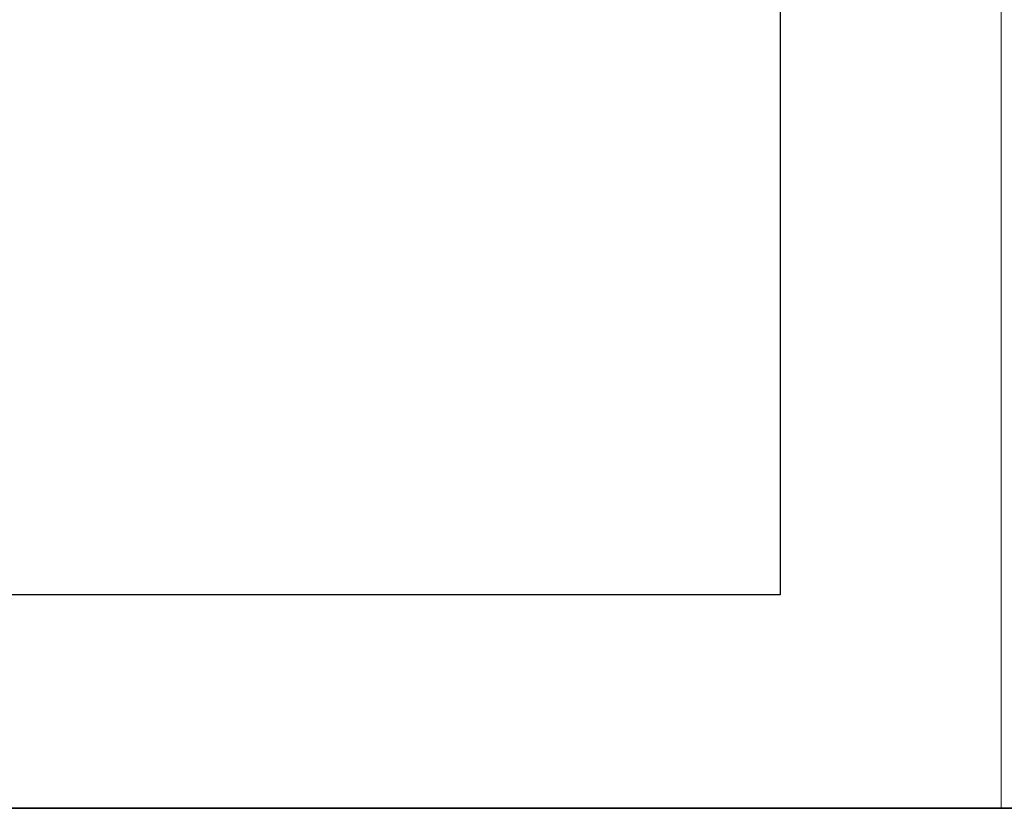
# Model space of a CAD drawing. Units: inches. Extents: x 26 to 55.8, y 4.4 to 25.3.
# Drawn here: x 48.6 to 51.4, y 5.7 to 8 of the extents above; entities that cross this region are included whole.
import ezdxf

# ---------------------------------------------------------------- set-up
doc = ezdxf.new("R2010")
doc.units = ezdxf.units.IN
doc.header["$MEASUREMENT"] = 0
doc.layers.add('Capa 1', color=7, linetype='Continuous')
picture_1 = doc.add_image_def('image1.png', size_in_pixel=(307, 408))

# ---------------------------------------------------------------- blocks, each defined once
blk = doc.blocks.new('block 10')
at = {"layer": 'Capa 1', "lineweight": 0}
blk.add_lwpolyline([(45.5937, 6.314), (50.7965, 6.314), (50.7965, 13.2228), (45.5937, 13.2228), (45.5937, 6.314)], dxfattribs=at)
at = {"layer": 'Capa 1'}
image = blk.add_image(picture_1, insert=(45.5937, 6.314), size_in_units=(5.2028, 6.9088), dxfattribs=at)
blk = doc.blocks.new('block 9')
at = {"layer": 'Capa 1'}
blk.add_blockref('block 10', (0, 0), dxfattribs=at)
blk = doc.blocks.new('block 8')
at = {"layer": 'Capa 1', "lineweight": 0}
blk.add_lwpolyline([(44.9206, 11.8682), (44.9206, 5.696), (51.4358, 5.696), (51.4358, 13.8536)], dxfattribs=at)
at = {"layer": 'Capa 1'}
blk.add_blockref('block 9', (0, 0), dxfattribs=at)
blk = doc.blocks.new('block 12')
at = {"layer": 'Capa 1', "lineweight": 0}
blk.add_lwpolyline([(44.9206, 11.8682), (44.9206, 5.696), (51.4358, 5.696), (51.4358, 13.8536)], dxfattribs=at)
blk = doc.blocks.new('block 15')
at = {"layer": 'Capa 1', "lineweight": 0}
blk.add_lwpolyline([(44.9206, 11.8682), (44.9206, 5.696), (51.4358, 5.696), (51.4358, 13.8536)], dxfattribs=at)
blk = doc.blocks.new('block 18')
at = {"layer": 'Capa 1', "lineweight": 0}
blk.add_lwpolyline([(44.9206, 11.8682), (44.9206, 5.696), (51.4358, 5.696), (51.4358, 13.8536)], dxfattribs=at)
blk = doc.blocks.new('block 21')
at = {"layer": 'Capa 1', "lineweight": 0}
blk.add_lwpolyline([(44.9206, 11.8682), (44.9206, 5.696), (51.4358, 5.696), (51.4358, 13.8536)], dxfattribs=at)
blk = doc.blocks.new('block 24')
at = {"layer": 'Capa 1', "lineweight": 0}
blk.add_lwpolyline([(44.9206, 11.8682), (44.9206, 5.696), (51.4358, 5.696), (51.4358, 13.8536)], dxfattribs=at)
blk = doc.blocks.new('block 27')
at = {"layer": 'Capa 1', "lineweight": 0}
blk.add_lwpolyline([(44.9206, 11.8682), (44.9206, 5.696), (51.4358, 5.696), (51.4358, 13.8536)], dxfattribs=at)
blk = doc.blocks.new('block 30')
at = {"layer": 'Capa 1', "lineweight": 0}
blk.add_lwpolyline([(44.9206, 11.8682), (44.9206, 5.696), (51.4358, 5.696), (51.4358, 13.8536)], dxfattribs=at)
blk = doc.blocks.new('block 33')
at = {"layer": 'Capa 1', "lineweight": 0}
blk.add_lwpolyline([(44.9206, 11.8682), (44.9206, 5.696), (51.4358, 5.696), (51.4358, 13.8536)], dxfattribs=at)
blk = doc.blocks.new('block 36')
at = {"layer": 'Capa 1', "lineweight": 0}
blk.add_lwpolyline([(44.9206, 11.8682), (44.9206, 5.696), (51.4358, 5.696), (51.4358, 13.8536)], dxfattribs=at)
blk = doc.blocks.new('block 39')
at = {"layer": 'Capa 1', "lineweight": 0}
blk.add_lwpolyline([(44.9206, 11.8682), (44.9206, 5.696), (51.4358, 5.696), (51.4358, 13.8536)], dxfattribs=at)
blk = doc.blocks.new('block 42')
at = {"layer": 'Capa 1', "lineweight": 0}
blk.add_lwpolyline([(44.9206, 11.8682), (44.9206, 5.696), (51.4358, 5.696), (51.4358, 13.8536)], dxfattribs=at)
blk = doc.blocks.new('block 45')
at = {"layer": 'Capa 1', "lineweight": 0}
blk.add_lwpolyline([(44.9206, 11.8682), (44.9206, 5.696), (51.4358, 5.696), (51.4358, 13.8536)], dxfattribs=at)
blk = doc.blocks.new('block 48')
at = {"layer": 'Capa 1', "lineweight": 0}
blk.add_lwpolyline([(44.9206, 11.8682), (44.9206, 5.696), (51.4358, 5.696), (51.4358, 13.8536)], dxfattribs=at)
blk = doc.blocks.new('block 51')
at = {"layer": 'Capa 1', "lineweight": 0}
blk.add_lwpolyline([(44.9206, 11.8682), (44.9206, 5.696), (51.4358, 5.696), (51.4358, 13.8536)], dxfattribs=at)
blk = doc.blocks.new('block 54')
at = {"layer": 'Capa 1', "lineweight": 0}
blk.add_lwpolyline([(44.9206, 11.8682), (44.9206, 5.696), (51.4358, 5.696), (51.4358, 13.8536)], dxfattribs=at)
blk = doc.blocks.new('block 57')
at = {"layer": 'Capa 1', "lineweight": 0}
blk.add_lwpolyline([(44.9206, 11.8682), (44.9206, 5.696), (51.4358, 5.696), (51.4358, 13.8536)], dxfattribs=at)
blk = doc.blocks.new('block 60')
at = {"layer": 'Capa 1', "lineweight": 0}
blk.add_lwpolyline([(44.9206, 11.8682), (44.9206, 5.696), (51.4358, 5.696), (51.4358, 13.8536)], dxfattribs=at)
blk = doc.blocks.new('block 63')
at = {"layer": 'Capa 1', "lineweight": 0}
blk.add_lwpolyline([(44.9206, 11.8682), (44.9206, 5.696), (51.4358, 5.696), (51.4358, 13.8536)], dxfattribs=at)
blk = doc.blocks.new('block 66')
at = {"layer": 'Capa 1', "lineweight": 0}
blk.add_lwpolyline([(44.9206, 11.8682), (44.9206, 5.696), (51.4358, 5.696), (51.4358, 13.8536)], dxfattribs=at)
blk = doc.blocks.new('block 69')
at = {"layer": 'Capa 1', "lineweight": 0}
blk.add_lwpolyline([(44.9206, 11.8682), (44.9206, 5.696), (51.4358, 5.696), (51.4358, 13.8536)], dxfattribs=at)
blk = doc.blocks.new('block 72')
at = {"layer": 'Capa 1', "lineweight": 0}
blk.add_lwpolyline([(44.9206, 11.8682), (44.9206, 5.696), (51.4358, 5.696), (51.4358, 13.8536)], dxfattribs=at)
blk = doc.blocks.new('block 75')
at = {"layer": 'Capa 1', "lineweight": 0}
blk.add_lwpolyline([(44.9206, 11.8682), (44.9206, 5.696), (51.4358, 5.696), (51.4358, 13.8536)], dxfattribs=at)
blk = doc.blocks.new('block 78')
at = {"layer": 'Capa 1', "lineweight": 0}
blk.add_lwpolyline([(44.9206, 11.8682), (44.9206, 5.696), (51.4358, 5.696), (51.4358, 13.8536)], dxfattribs=at)
blk = doc.blocks.new('block 81')
at = {"layer": 'Capa 1', "lineweight": 0}
blk.add_lwpolyline([(44.9206, 11.8682), (44.9206, 5.696), (51.4358, 5.696), (51.4358, 13.8536)], dxfattribs=at)
blk = doc.blocks.new('block 84')
at = {"layer": 'Capa 1', "lineweight": 0}
blk.add_lwpolyline([(44.9206, 11.8682), (44.9206, 5.696), (51.4358, 5.696), (51.4358, 13.8536)], dxfattribs=at)
blk = doc.blocks.new('block 87')
at = {"layer": 'Capa 1', "lineweight": 0}
blk.add_lwpolyline([(44.9206, 11.8682), (44.9206, 5.696), (51.4358, 5.696), (51.4358, 13.8536)], dxfattribs=at)
blk = doc.blocks.new('block 90')
at = {"layer": 'Capa 1', "lineweight": 0}
blk.add_lwpolyline([(44.9206, 11.8682), (44.9206, 5.696), (51.4358, 5.696), (51.4358, 13.8536)], dxfattribs=at)
blk = doc.blocks.new('block 93')
at = {"layer": 'Capa 1', "lineweight": 0}
blk.add_lwpolyline([(44.9206, 11.8682), (44.9206, 5.696), (51.4358, 5.696), (51.4358, 13.8536)], dxfattribs=at)
blk = doc.blocks.new('block 96')
at = {"layer": 'Capa 1', "lineweight": 0}
blk.add_lwpolyline([(44.9206, 11.8682), (44.9206, 5.696), (51.4358, 5.696), (51.4358, 13.8536)], dxfattribs=at)
blk = doc.blocks.new('block 99')
at = {"layer": 'Capa 1', "lineweight": 0}
blk.add_lwpolyline([(44.9206, 11.8682), (44.9206, 5.696), (51.4358, 5.696), (51.4358, 13.8536)], dxfattribs=at)
blk = doc.blocks.new('block 102')
at = {"layer": 'Capa 1', "lineweight": 0}
blk.add_lwpolyline([(44.9206, 11.8682), (44.9206, 5.696), (51.4358, 5.696), (51.4358, 13.8536)], dxfattribs=at)
blk = doc.blocks.new('block 105')
at = {"layer": 'Capa 1', "lineweight": 0}
blk.add_lwpolyline([(44.9206, 11.8682), (44.9206, 5.696), (51.4358, 5.696), (51.4358, 13.8536)], dxfattribs=at)
blk = doc.blocks.new('block 108')
at = {"layer": 'Capa 1', "lineweight": 0}
blk.add_lwpolyline([(44.9206, 11.8682), (44.9206, 5.696), (51.4358, 5.696), (51.4358, 13.8536)], dxfattribs=at)
blk = doc.blocks.new('block 111')
at = {"layer": 'Capa 1', "lineweight": 0}
blk.add_lwpolyline([(44.9206, 11.8682), (44.9206, 5.696), (51.4358, 5.696), (51.4358, 13.8536)], dxfattribs=at)
blk = doc.blocks.new('block 114')
at = {"layer": 'Capa 1', "lineweight": 0}
blk.add_lwpolyline([(44.9206, 11.8682), (44.9206, 5.696), (51.4358, 5.696), (51.4358, 13.8536)], dxfattribs=at)
blk = doc.blocks.new('block 117')
at = {"layer": 'Capa 1', "lineweight": 0}
blk.add_lwpolyline([(44.9206, 11.8682), (44.9206, 5.696), (51.4358, 5.696), (51.4358, 13.8536)], dxfattribs=at)
blk = doc.blocks.new('block 120')
at = {"layer": 'Capa 1', "lineweight": 0}
blk.add_lwpolyline([(44.9206, 11.8682), (44.9206, 5.696), (51.4358, 5.696), (51.4358, 13.8536)], dxfattribs=at)
blk = doc.blocks.new('block 123')
at = {"layer": 'Capa 1', "lineweight": 0}
blk.add_lwpolyline([(44.9206, 11.8682), (44.9206, 5.696), (51.4358, 5.696), (51.4358, 13.8536)], dxfattribs=at)
blk = doc.blocks.new('block 126')
at = {"layer": 'Capa 1', "lineweight": 0}
blk.add_lwpolyline([(44.9206, 11.8682), (44.9206, 5.696), (51.4358, 5.696), (51.4358, 13.8536)], dxfattribs=at)
blk = doc.blocks.new('block 129')
at = {"layer": 'Capa 1', "lineweight": 0}
blk.add_lwpolyline([(44.9206, 11.8682), (44.9206, 5.696), (51.4358, 5.696), (51.4358, 13.8536)], dxfattribs=at)
blk = doc.blocks.new('block 131')
at = {"layer": 'Capa 1', "lineweight": 0}
blk.add_lwpolyline([(44.9206, 11.8682), (44.9206, 5.696), (51.4358, 5.696), (51.4358, 13.8536)], dxfattribs=at)
blk = doc.blocks.new('block 134')
at = {"layer": 'Capa 1', "lineweight": 0}
blk.add_lwpolyline([(44.9206, 11.8682), (44.9206, 5.696), (51.4358, 5.696), (51.4358, 13.8536)], dxfattribs=at)
blk = doc.blocks.new('block 137')
at = {"layer": 'Capa 1', "lineweight": 0}
blk.add_lwpolyline([(44.9206, 11.8682), (44.9206, 5.696), (51.4358, 5.696), (51.4358, 13.8536)], dxfattribs=at)
blk = doc.blocks.new('block 140')
at = {"layer": 'Capa 1', "lineweight": 0}
blk.add_lwpolyline([(44.9206, 11.8682), (44.9206, 5.696), (51.4358, 5.696), (51.4358, 13.8536)], dxfattribs=at)
blk = doc.blocks.new('block 143')
at = {"layer": 'Capa 1', "lineweight": 0}
blk.add_lwpolyline([(44.9206, 11.8682), (44.9206, 5.696), (51.4358, 5.696), (51.4358, 13.8536)], dxfattribs=at)
blk = doc.blocks.new('block 146')
at = {"layer": 'Capa 1', "lineweight": 0}
blk.add_lwpolyline([(44.9206, 11.8682), (44.9206, 5.696), (51.4358, 5.696), (51.4358, 13.8536)], dxfattribs=at)
blk = doc.blocks.new('block 149')
at = {"layer": 'Capa 1', "lineweight": 0}
blk.add_lwpolyline([(44.9206, 11.8682), (44.9206, 5.696), (51.4358, 5.696), (51.4358, 13.8536)], dxfattribs=at)
blk = doc.blocks.new('block 152')
at = {"layer": 'Capa 1', "lineweight": 0}
blk.add_lwpolyline([(44.9206, 11.8682), (44.9206, 5.696), (51.4358, 5.696), (51.4358, 13.8536)], dxfattribs=at)
blk = doc.blocks.new('block 155')
at = {"layer": 'Capa 1', "lineweight": 0}
blk.add_lwpolyline([(44.9206, 11.8682), (44.9206, 5.696), (51.4358, 5.696), (51.4358, 13.8536)], dxfattribs=at)
blk = doc.blocks.new('block 158')
at = {"layer": 'Capa 1', "lineweight": 0}
blk.add_lwpolyline([(44.9206, 11.8682), (44.9206, 5.696), (51.4358, 5.696), (51.4358, 13.8536)], dxfattribs=at)
blk = doc.blocks.new('block 161')
at = {"layer": 'Capa 1', "lineweight": 0}
blk.add_lwpolyline([(44.9206, 11.8682), (44.9206, 5.696), (51.4358, 5.696), (51.4358, 13.8536)], dxfattribs=at)
blk = doc.blocks.new('block 164')
at = {"layer": 'Capa 1', "lineweight": 0}
blk.add_lwpolyline([(44.9206, 11.8682), (44.9206, 5.696), (51.4358, 5.696), (51.4358, 13.8536)], dxfattribs=at)
blk = doc.blocks.new('block 167')
at = {"layer": 'Capa 1', "lineweight": 0}
blk.add_lwpolyline([(44.9206, 11.8682), (44.9206, 5.696), (51.4358, 5.696), (51.4358, 13.8536)], dxfattribs=at)
blk = doc.blocks.new('block 170')
at = {"layer": 'Capa 1', "lineweight": 0}
blk.add_lwpolyline([(44.9206, 11.8682), (44.9206, 5.696), (51.4358, 5.696), (51.4358, 13.8536)], dxfattribs=at)
blk = doc.blocks.new('block 173')
at = {"layer": 'Capa 1', "lineweight": 0}
blk.add_lwpolyline([(44.9206, 11.8682), (44.9206, 5.696), (51.4358, 5.696), (51.4358, 13.8536)], dxfattribs=at)
blk = doc.blocks.new('block 176')
at = {"layer": 'Capa 1', "lineweight": 0}
blk.add_lwpolyline([(44.9206, 11.8682), (44.9206, 5.696), (51.4358, 5.696), (51.4358, 13.8536)], dxfattribs=at)
blk = doc.blocks.new('block 179')
at = {"layer": 'Capa 1', "lineweight": 0}
blk.add_lwpolyline([(44.9206, 11.8682), (44.9206, 5.696), (51.4358, 5.696), (51.4358, 13.8536)], dxfattribs=at)
blk = doc.blocks.new('block 181')
at = {"layer": 'Capa 1', "lineweight": 0}
blk.add_lwpolyline([(44.9206, 11.8682), (44.9206, 5.696), (51.4358, 5.696), (51.4358, 13.8536)], dxfattribs=at)
blk = doc.blocks.new('block 183')
at = {"layer": 'Capa 1', "lineweight": 0}
blk.add_lwpolyline([(44.9206, 11.8682), (44.9206, 5.696), (51.4358, 5.696), (51.4358, 13.8536)], dxfattribs=at)
blk = doc.blocks.new('block 185')
at = {"layer": 'Capa 1', "lineweight": 0}
blk.add_lwpolyline([(44.9206, 11.8682), (44.9206, 5.696), (51.4358, 5.696), (51.4358, 13.8536)], dxfattribs=at)
blk = doc.blocks.new('block 187')
at = {"layer": 'Capa 1', "lineweight": 0}
blk.add_lwpolyline([(44.9206, 11.8682), (44.9206, 5.696), (51.4358, 5.696), (51.4358, 13.8536)], dxfattribs=at)
blk = doc.blocks.new('block 189')
at = {"layer": 'Capa 1', "lineweight": 0}
blk.add_lwpolyline([(44.9206, 11.8682), (44.9206, 5.696), (51.4358, 5.696), (51.4358, 13.8536)], dxfattribs=at)
blk = doc.blocks.new('block 191')
at = {"layer": 'Capa 1', "lineweight": 0}
blk.add_lwpolyline([(44.9206, 11.8682), (44.9206, 5.696), (51.4358, 5.696), (51.4358, 13.8536)], dxfattribs=at)
blk = doc.blocks.new('block 193')
at = {"layer": 'Capa 1', "lineweight": 0}
blk.add_lwpolyline([(44.9206, 11.8682), (44.9206, 5.696), (51.4358, 5.696), (51.4358, 13.8536)], dxfattribs=at)
blk = doc.blocks.new('block 195')
at = {"layer": 'Capa 1', "lineweight": 0}
blk.add_lwpolyline([(44.9206, 11.8682), (44.9206, 5.696), (51.4358, 5.696), (51.4358, 13.8536)], dxfattribs=at)
blk = doc.blocks.new('block 197')
at = {"layer": 'Capa 1', "lineweight": 0}
blk.add_lwpolyline([(44.9206, 11.8682), (44.9206, 5.696), (51.4358, 5.696), (51.4358, 13.8536)], dxfattribs=at)
blk = doc.blocks.new('block 199')
at = {"layer": 'Capa 1', "lineweight": 0}
blk.add_lwpolyline([(44.9206, 11.8682), (44.9206, 5.696), (51.4358, 5.696), (51.4358, 13.8536)], dxfattribs=at)
blk = doc.blocks.new('block 201')
at = {"layer": 'Capa 1', "lineweight": 0}
blk.add_lwpolyline([(44.9206, 11.8682), (44.9206, 5.696), (51.4358, 5.696), (51.4358, 13.8536)], dxfattribs=at)
blk = doc.blocks.new('block 203')
at = {"layer": 'Capa 1', "lineweight": 0}
blk.add_lwpolyline([(44.9206, 11.8682), (44.9206, 5.696), (51.4358, 5.696), (51.4358, 13.8536)], dxfattribs=at)
blk = doc.blocks.new('block 205')
at = {"layer": 'Capa 1', "lineweight": 0}
blk.add_lwpolyline([(44.9206, 11.8682), (44.9206, 5.696), (51.4358, 5.696), (51.4358, 13.8536)], dxfattribs=at)
blk = doc.blocks.new('block 207')
at = {"layer": 'Capa 1', "lineweight": 0}
blk.add_lwpolyline([(44.9206, 11.8682), (44.9206, 5.696), (51.4358, 5.696), (51.4358, 13.8536)], dxfattribs=at)
blk = doc.blocks.new('block 209')
at = {"layer": 'Capa 1', "lineweight": 0}
blk.add_lwpolyline([(44.9206, 11.8682), (44.9206, 5.696), (51.4358, 5.696), (51.4358, 13.8536)], dxfattribs=at)
blk = doc.blocks.new('block 211')
at = {"layer": 'Capa 1', "lineweight": 0}
blk.add_lwpolyline([(44.9206, 11.8682), (44.9206, 5.696), (51.4358, 5.696), (51.4358, 13.8536)], dxfattribs=at)

msp = doc.modelspace()

# ---------------------------------------------------------------- linework, layer by layer
at = {"layer": 'Capa 1', "color": 7, "lineweight": 35, "true_color": 0xffffff}
msp.add_lwpolyline([(27.0319, 5.6966), (54.7306, 5.6966)], dxfattribs=at)

# ---------------------------------------------------------------- block references
at = {"layer": 'Capa 1'}
for name in ['block 8', 'block 12', 'block 15', 'block 18', 'block 21', 'block 24', 'block 27', 'block 30', 'block 33', 'block 36', 'block 39', 'block 42', 'block 45', 'block 48', 'block 51', 'block 54', 'block 57', 'block 60', 'block 63', 'block 66', 'block 69', 'block 72', 'block 75', 'block 78', 'block 81', 'block 84', 'block 87', 'block 90', 'block 93', 'block 96', 'block 99', 'block 102', 'block 105', 'block 108', 'block 111', 'block 114', 'block 117', 'block 120', 'block 123', 'block 126', 'block 129', 'block 131', 'block 134', 'block 137', 'block 140', 'block 143', 'block 146', 'block 149', 'block 152', 'block 155', 'block 158', 'block 161', 'block 164', 'block 167', 'block 170', 'block 173', 'block 176', 'block 179', 'block 181', 'block 183', 'block 185', 'block 187', 'block 189', 'block 191', 'block 193', 'block 195', 'block 197', 'block 199', 'block 201', 'block 203', 'block 205', 'block 207', 'block 209', 'block 211']:
    msp.add_blockref(name, (0, 0), dxfattribs=at)

doc.saveas('drawing.dxf')
